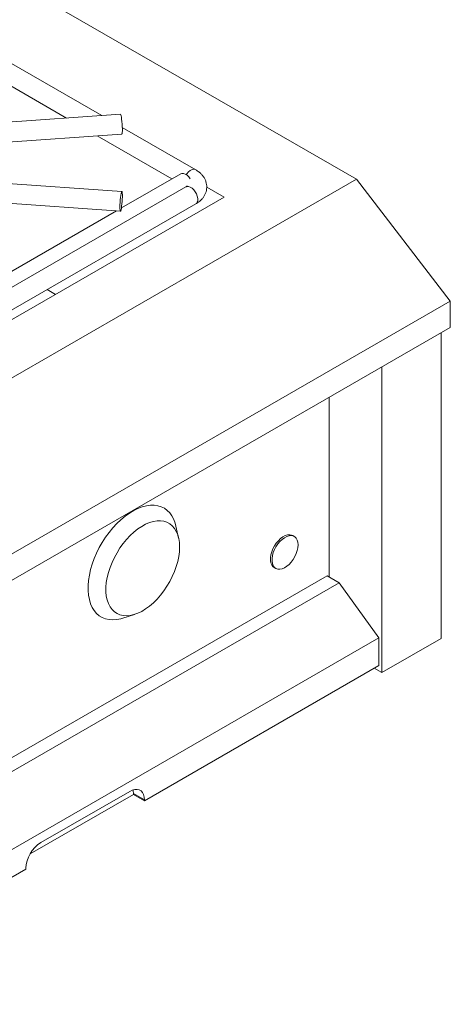
# Model space of a CAD drawing. Units: inches. Extents: x 6 to 170, y 6 to 130.
# Drawn here: x 37 to 47, y 92 to 116 of the extents above; entities that cross this region are included whole.
import ezdxf

# ---------------------------------------------------------------- set-up
doc = ezdxf.new("R2010")
doc.units = ezdxf.units.IN
doc.header["$LTSCALE"] = 16
doc.header["$MEASUREMENT"] = 0

msp = doc.modelspace()

# ---------------------------------------------------------------- linework, layer by layer
at = {"color": 7, "linetype": 'Continuous', "lineweight": 15}
for p, q in [((28.7825636, 121.4910929), (45.0165324, 112.1194222)), ((38.9438162, 113.6395246), (30.2278342, 118.6711539)), ((34.834951, 115.466518), (38.1029807, 113.5799246)), ((39.3895738, 113.6711208), (35.1694323, 113.3719888)), ((41.1840587, 112.3462602), (39.4339869, 113.3565551)), ((35.202805, 112.90117), (39.422946, 113.200302)), ((38.8330123, 113.1584864), (40.6161888, 112.1290805)), ((40.8277548, 112.2512149), (39.4124731, 111.4341902)), ((45.0165324, 112.1194222), (28.0459694, 102.3225248)), ((40.9480776, 111.938056), (28.9958519, 105.038183)), ((39.422946, 111.8285408), (35.202805, 112.127673)), ((41.8640382, 111.6941961), (41.4477718, 111.9345016)), ((45.0165324, 112.1194222), (47.2557274, 109.2110129)), ((28.7825624, 104.1424209), (41.8640382, 111.6941961)), ((29.2318327, 104.629408), (41.1840584, 111.529281)), ((35.1694323, 111.6568543), (39.3895734, 111.357722)), ((39.2919937, 111.3646389), (35.0713297, 108.9281014)), ((37.8401234, 109.3712394), (37.6429699, 109.4850537)), ((47.2557274, 109.2110129), (30.2851645, 99.4141154)), ((47.2557274, 109.2110129), (47.2557274, 108.5812753)), ((47.2557274, 108.5812753), (30.2851645, 98.7843778)), ((47.0351101, 108.4539156), (47.0351101, 101.1556323)), ((45.6208966, 107.6375075), (45.6208966, 100.3392242)), ((44.3643679, 102.6211465), (44.3643679, 106.9121289)), ((40.778013, 103.549344), (40.7140711, 103.8373254)), ((43.5339428, 103.5902099), (43.4985874, 103.6106201)), ((43.0586233, 102.848497), (43.0939786, 102.8280868)), ((44.3171681, 102.6483934), (31.478761, 95.2369387)), ((44.3171681, 102.6483934), (44.6073627, 102.4808676)), ((44.6073627, 102.4808676), (31.4787608, 94.9018871)), ((44.6073627, 102.4808676), (45.5546049, 101.1681211)), ((39.4448942, 101.6388085), (39.7262562, 101.72745)), ((45.5546049, 101.1681211), (31.5450522, 93.0805785)), ((45.5546049, 101.1681211), (45.5546049, 100.5050904)), ((47.0351101, 101.1556323), (45.6208966, 100.3392242)), ((45.5546049, 100.5050904), (39.9640421, 97.2777272)), ((45.6208966, 100.3392242), (45.4440912, 100.4412918)), ((37.2366386, 96.0093837), (39.698877, 97.4308037)), ((39.6104888, 97.5023088), (37.4891684, 96.2776966)), ((39.698877, 97.4308037), (39.698877, 97.4512172)), ((39.698877, 97.4512172), (39.9640421, 97.2981406)), ((39.698877, 97.4308037), (39.9640421, 97.2777272)), ((39.9640421, 97.2777272), (39.9640421, 97.2981406)), ((31.5450522, 92.4175478), (37.135615, 95.644911)), ((37.135615, 95.644911), (37.135615, 95.6653244))]:
    msp.add_line(p, q, dxfattribs=at)
at = {"color": 7, "linetype": 'Continuous', "lineweight": 15, "flags": 128}
for points in [[(39.3895738, 113.6711208), (39.390849, 113.6708733), (39.3973722, 113.6607702), (39.404454, 113.6365258), (39.4116491, 113.5996631), (39.4185056, 113.5524992), (39.4245931, 113.4979969), (39.4295281, 113.439581), (39.4330013, 113.380922), (39.4347944, 113.3257056), (39.4347944, 113.2774012), (39.4330013, 113.2390442), (39.4295281, 113.2130443), (39.4245931, 113.2010355), (39.422946, 113.200302)], [(40.8277548, 112.2512149), (40.8563279, 112.2611519), (40.8941773, 112.2598689), (40.935267, 112.2451996), (40.977015, 112.218066), (41.016798, 112.1801729), (41.0521167, 112.133901), (41.0521534, 112.1338447)], [(39.3774987, 111.4579071), (39.3784022, 111.5100789), (39.3810564, 111.5674692), (39.385294, 111.6264719), (39.3908486, 111.6833796), (39.3973722, 111.7346169), (39.4044538, 111.7769639), (39.4116493, 111.8077604), (39.4185056, 111.8250706), (39.4245931, 111.8278075), (39.4295279, 111.8157986), (39.4330013, 111.7897989), (39.4347942, 111.7514417), (39.4347942, 111.7031373), (39.4330013, 111.647921), (39.4295279, 111.5892619), (39.4245931, 111.5308461), (39.4185056, 111.4763436), (39.4116493, 111.4291798), (39.4044538, 111.3923172), (39.3973722, 111.3680728), (39.3908486, 111.3579695), (39.385294, 111.3626425), (39.3810564, 111.3817978), (39.3784022, 111.4142319), (39.3774987, 111.4579071)], [(40.7140711, 103.8373254), (40.6961584, 103.9057762), (40.6621419, 103.9977796), (40.6189532, 104.0801754), (40.5669958, 104.1521946), (40.5067548, 104.2131652), (40.4387926, 104.2625174), (40.3637436, 104.2997906), (40.282309, 104.3246365), (40.1952485, 104.3368237), (40.1033755, 104.3362381), (40.0075474, 104.3228852), (39.9086589, 104.2968891), (39.8076338, 104.2584937), (39.7054148, 104.2080564), (39.6029565, 104.1460487), (39.5012156, 104.0730496), (39.401142, 103.9897404), (39.3036699, 103.8968988), (39.2097096, 103.7953921), (39.1201382, 103.6861677), (39.0357923, 103.5702456), (38.9574589, 103.4487078), (38.8858697, 103.3226898), (38.8216931, 103.193367), (38.7655284, 103.0619481), (38.7178998, 102.9296592), (38.679252, 102.7977363), (38.649946, 102.6674104), (38.6302553, 102.5398981), (38.6203637, 102.416391), (38.6203637, 102.2980415), (38.6302553, 102.1859545), (38.649946, 102.0811771), (38.679252, 101.9846872), (38.7178998, 101.8973855), (38.7655284, 101.820088), (38.8216931, 101.7535155), (38.8858697, 101.6982893), (38.9574589, 101.654926), (39.0357923, 101.6238305), (39.1201382, 101.6052922), (39.2097096, 101.5994847), (39.3036699, 101.6064622), (39.401142, 101.6261595), (39.4448942, 101.6388085)], [(40.7998692, 103.3370229), (40.7948898, 103.4420353), (40.7800077, 103.5401087), (40.7553918, 103.6301317), (40.7213207, 103.7110844), (40.6781807, 103.7820499), (40.6264606, 103.8422241), (40.5667463, 103.8909246), (40.4997141, 103.9276), (40.4261241, 103.9518346), (40.3468099, 103.963354), (40.2626699, 103.9620279), (40.1746574, 103.9478706), (40.0837702, 103.9210436), (39.9910376, 103.8818496), (39.8975104, 103.8307336), (39.8042482, 103.7682748), (39.7123077, 103.6951799), (39.6227309, 103.6122781), (39.5365328, 103.5205083), (39.4546895, 103.4209102), (39.3781288, 103.3146124), (39.3077179, 103.2028197), (39.2442548, 103.0867982), (39.1884585, 102.9678623), (39.140961, 102.8473605), (39.1023007, 102.7266574), (39.0729157, 102.6071206), (39.0531386, 102.4901048), (39.0431937, 102.3769356), (39.0431937, 102.2688958), (39.0531386, 102.1672087), (39.0729157, 102.073027), (39.1023007, 101.9874175), (39.140961, 101.9113507), (39.1884585, 101.8456878), (39.2442548, 101.7911735), (39.3077179, 101.7484248), (39.3781288, 101.7179268), (39.4546895, 101.7000241), (39.5365328, 101.6949202), (39.6227309, 101.7026727), (39.7123077, 101.723194), (39.8042482, 101.7562514), (39.8975104, 101.8014703), (39.9910376, 101.8583385), (40.0837702, 101.9262118), (40.1746574, 102.0043205), (40.2626699, 102.0917807), (40.3468099, 102.1876001), (40.4261241, 102.2906943), (40.4997141, 102.399894), (40.5667463, 102.5139632), (40.6264606, 102.6316084), (40.6781807, 102.7514974), (40.7213207, 102.8722711), (40.7553918, 102.9925615), (40.7800077, 103.1110055), (40.7948898, 103.2262612), (40.7998692, 103.3370229)], [(43.4985874, 103.6106201), (43.4725896, 103.6224381), (43.4260384, 103.6310486), (43.3747487, 103.6267545), (43.3203689, 103.6096944), (43.2646467, 103.5804166), (43.2093729, 103.5398617), (43.1563243, 103.4893332), (43.1072062, 103.4304559), (43.0635971, 103.3651213), (43.0268982, 103.2954297), (42.9982894, 103.2236205), (42.9786903, 103.1520023), (42.9687306, 103.0828772), (42.9687306, 103.0184662), (42.9786903, 102.9608403), (42.9982894, 102.9118508), (43.0268982, 102.8730726), (43.0586233, 102.848497)], [(43.6250874, 103.3887578), (43.6200874, 103.4500233), (43.6052485, 103.5035467), (43.5810473, 103.5476074), (43.5482615, 103.5807901), (43.5079449, 103.6020279), (43.4613938, 103.6106384), (43.4101041, 103.6063443), (43.3557242, 103.5892842), (43.300002, 103.5600064), (43.2447283, 103.5194515), (43.1916797, 103.468923), (43.1425616, 103.4100457), (43.0989525, 103.3447111), (43.0622536, 103.2750195), (43.0336447, 103.2032103), (43.0140456, 103.1315921), (43.004086, 103.062467), (43.004086, 102.998056), (43.0140456, 102.9404301), (43.0336447, 102.8914406), (43.0622536, 102.8526624), (43.0989525, 102.8253425), (43.1425616, 102.8103578), (43.1916797, 102.8081911), (43.2447283, 102.8189112), (43.300002, 102.842174), (43.3557242, 102.8772318), (43.4101041, 102.9229572), (43.4613938, 102.977881), (43.5079449, 103.0402382), (43.5482615, 103.1080246), (43.5810473, 103.179061), (43.6052485, 103.2510639), (43.6200874, 103.3217199), (43.6250874, 103.3887578)], [(39.9640421, 97.2981406), (39.9586709, 97.3659347), (39.9427202, 97.4254686), (39.9166749, 97.4749307), (39.8813263, 97.5128207), (39.8377485, 97.537986), (39.7872654, 97.549662), (39.7314111, 97.5474945), (39.6718826, 97.5315482), (39.6104888, 97.5023088)], [(39.698877, 97.4512172), (39.6935058, 97.5190112), (39.6898435, 97.5377023)]]:
    msp.add_lwpolyline(points, dxfattribs=at)
at = {"color": 8, "linetype": 'Continuous', "lineweight": 15, "flags": 128}
for points in [[(40.9605389, 112.2302319), (40.976651, 112.2529582), (41.0145002, 112.295375), (41.05559, 112.328147), (41.0973378, 112.3492145), (41.1371209, 112.3572539), (41.1724397, 112.3517602), (41.1841209, 112.3462242)], [(40.9480776, 111.938056), (40.9766506, 111.9479931), (41.0145, 111.9467101), (41.0555897, 111.9320408), (41.0973377, 111.9049072), (41.1371208, 111.867014), (41.1724395, 111.8207423), (41.2010744, 111.7689993), (41.2212265, 111.7150363), (41.2316293, 111.6622441), (41.2316293, 111.6139398), (41.2212265, 111.5731584), (41.2010744, 111.5424626), (41.1840584, 111.529281)]]:
    msp.add_lwpolyline(points, dxfattribs=at)
at = {"color": 7, "linetype": 'Continuous', "lineweight": 15}
msp.add_arc((37.8999749, 95.6322691), 0.7650742, 122.47623919, 177.52374126, dxfattribs=at)
for points, knots in [([(41.1840584, 111.529281), (41.1985505, 111.5380729), (41.2387558, 111.5624642), (41.2948432, 111.6072039), (41.3488944, 111.6641389), (41.3904163, 111.7234682), (41.4212505, 111.7863021), (41.4417403, 111.8536811), (41.4504572, 111.9242439), (41.4463795, 111.9959008), (41.4302118, 112.0646231), (41.4029332, 112.1295139), (41.3652876, 112.1901782), (41.3174344, 112.2462197), (41.2578924, 112.2998793), (41.2098133, 112.3300816), (41.1840587, 112.3462602)], [0, 0, 0, 0, 0.0481692523, 0.1336347397, 0.207767012, 0.2789985284, 0.3478524374, 0.4150963667, 0.4873581408, 0.5576882252, 0.6269253045, 0.6960159965, 0.7661231273, 0.8383129557, 0.9133886425, 1, 1, 1, 1]), ([(40.9824443, 111.9643756), (40.9825518, 111.9645787), (40.9833441, 111.966075), (40.9787834, 111.9596514), (40.9659756, 111.9490117), (40.9528859, 111.9409993), (40.9480776, 111.938056)], [0, 0, 0, 0, 0.05998112782, 0.44182022449, 0.79495954248, 1, 1, 1, 1])]:
    msp.add_open_spline(points, degree=3, knots=knots, dxfattribs=at)

doc.saveas('drawing.dxf')
